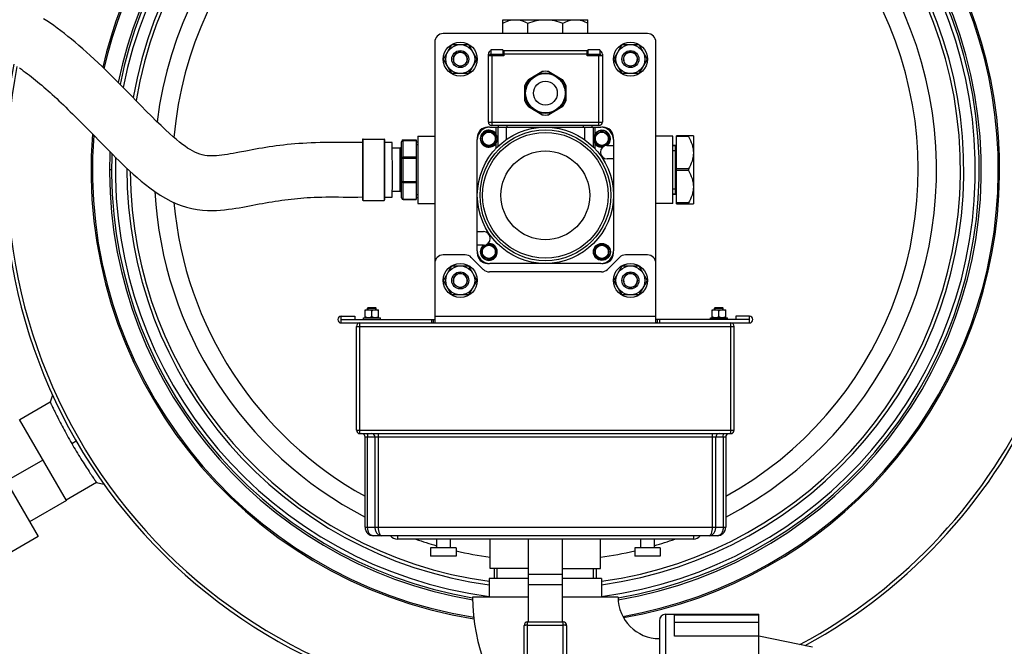
# Model space of a CAD drawing. Units: millimetres. Extents: x 104 to 1814, y 648 to 3790.
# Drawn here: x 832 to 1411, y 964 to 1332 of the extents above; entities that cross this region are included whole.
import ezdxf

# ---------------------------------------------------------------- set-up
doc = ezdxf.new("R2010")
doc.units = ezdxf.units.MM
doc.header["$LTSCALE"] = 20
doc.layers.add('AM_5', color=3, linetype='Continuous', lineweight=25)
doc.styles.get("Standard").update_dxf_attribs({"font": 'ISOCP.SHX'})
doc.dimstyles.new('GEN-ISO$0', dxfattribs={"dimscale": 10, "dimtxt": 3.5, "dimasz": 2.5, "dimexe": 1, "dimexo": 1, "dimgap": 0.6, "dimtad": 1, "dimdsep": 46, "dimtxsty": 'STANDARD', "dimcen": 0, "dimclrd": 3, "dimclre": 3, "dimclrt": 2, "dimadec": 0, "dimazin": 0, "dimtp": 0.1, "dimtm": 0.1, "dimtfac": 0.71, "dimtmove": 0, "dimatfit": 3, "dimfxl": 1, "dimtzin": 0, "dimarcsym": 0})

# ---------------------------------------------------------------- blocks, each defined once
blk = doc.blocks.new('*D6')
at = {"layer": 'AM_5', "color": 3, "lineweight": -2, "transparency": 16777216}
for p, q in [((535.71, 1566.51), (535.71, 1729.11)), ((1704.26, 962.41), (1704.26, 1729.11)), ((560.71, 1719.11), (1679.26, 1719.11))]:
    blk.add_line(p, q, dxfattribs=at)
at = {"layer": 'AM_5', "color": 3, "transparency": 16777216}
for points in [[(560.71, 1723.28), (560.71, 1714.95), (535.71, 1719.11)], [(1679.26, 1723.28), (1679.26, 1714.95), (1704.26, 1719.11)]]:
    blk.add_solid(points, dxfattribs=at)
at = {"layer": 'DEFPOINTS', "color": 0, "transparency": 16777216}
for p in [(1704.26, 1719.11), (535.71, 1556.51), (1704.26, 952.41)]:
    blk.add_point(p, dxfattribs=at)
at = {"layer": 'AM_5', "color": 2, "transparency": 16777216, "insert": (1025.86, 1760.11), "char_height": 35, "attachment_point": 2}
blk.add_mtext('ca.1169', dxfattribs=at)
blk = doc.blocks.new('*D8')
at = {"layer": 'AM_5', "color": 3, "lineweight": -2, "transparency": 16777216}
for p, q in [((1081.01, 1619.11), (232.41, 1619.11)), ((242.41, 672.58), (242.41, 1594.11)), ((910.64, 647.58), (232.41, 647.58))]:
    blk.add_line(p, q, dxfattribs=at)
at = {"layer": 'AM_5', "color": 3, "transparency": 16777216}
for points in [[(238.24, 1594.11), (246.58, 1594.11), (242.41, 1619.11)], [(238.24, 672.58), (246.58, 672.58), (242.41, 647.58)]]:
    blk.add_solid(points, dxfattribs=at)
at = {"layer": 'DEFPOINTS', "color": 0, "transparency": 16777216}
for p in [(242.41, 1619.11), (1091.01, 1619.11), (920.64, 647.58)]:
    blk.add_point(p, dxfattribs=at)
at = {"layer": 'AM_5', "color": 2, "transparency": 16777216, "insert": (218.9, 1133.35), "char_height": 35, "attachment_point": 5, "rotation": 90}
blk.add_mtext('972', dxfattribs=at)

msp = doc.modelspace()

# ---------------------------------------------------------------- linework, layer by layer
at = {"linetype": 'Continuous'}
for p, q in [((1116.01, 1324.11), (1116.01, 1332.26)), ((1116.01, 1332.26), (1166.01, 1332.26)), ((1166.01, 1324.11), (1166.01, 1332.26)), ((1130.65, 1324.11), (1130.65, 1330.2)), ((1151.36, 1324.11), (1151.36, 1330.2)), ((1201.01, 1324.11), (1081.01, 1324.11)), ((1076.01, 1319.11), (1076.01, 1189.11)), ((1081.19, 1309.11), (1086.1, 1317.61)), ((1086.1, 1317.61), (1095.91, 1317.61)), ((1095.91, 1317.61), (1100.82, 1309.11)), ((1109.01, 1314.51), (1109.01, 1311.91)), ((1116.01, 1314.51), (1109.01, 1314.51)), ((1116.01, 1314.51), (1116.01, 1311.91)), ((1116.01, 1314.11), (1166.01, 1314.11)), ((1116.51, 1314.11), (1116.51, 1311.11)), ((1165.51, 1311.11), (1165.51, 1314.11)), ((1166.01, 1314.51), (1166.01, 1311.91)), ((1173.01, 1314.51), (1166.01, 1314.51)), ((1173.01, 1314.51), (1173.01, 1311.91)), ((1181.19, 1309.11), (1186.1, 1317.61)), ((1186.1, 1317.61), (1195.91, 1317.61)), ((1195.91, 1317.61), (1200.82, 1309.11)), ((1206.01, 1189.11), (1206.01, 1319.11)), ((1086.1, 1300.61), (1081.19, 1309.11)), ((1100.82, 1309.11), (1095.91, 1300.61)), ((1107.51, 1272.11), (1107.51, 1312.11)), ((1116.51, 1311.11), (1107.51, 1311.11)), ((1108.41, 1311.11), (1108.41, 1311.91)), ((1116.51, 1311.91), (1108.41, 1311.91)), ((1109.51, 1311.11), (1109.51, 1270.11)), ((1165.51, 1312.11), (1116.51, 1312.11)), ((1173.61, 1311.91), (1165.51, 1311.91)), ((1174.51, 1311.11), (1165.51, 1311.11)), ((1172.51, 1270.11), (1172.51, 1311.11)), ((1173.61, 1311.11), (1173.61, 1311.91)), ((1174.51, 1312.11), (1174.51, 1272.11)), ((1186.1, 1300.61), (1181.19, 1309.11)), ((1200.82, 1309.11), (1195.91, 1300.61)), ((1095.91, 1300.61), (1086.1, 1300.61)), ((1131.04, 1297.21), (1138.97, 1301.8)), ((1143.04, 1301.8), (1150.97, 1297.21)), ((1195.91, 1300.61), (1186.1, 1300.61)), ((1129.01, 1284.53), (1129.01, 1293.7)), ((1153.01, 1293.7), (1153.01, 1284.53)), ((1138.97, 1276.43), (1131.04, 1281.01)), ((1150.97, 1281.01), (1143.04, 1276.43)), ((1107.91, 1269.11), (1107.01, 1269.11)), ((1107.51, 1272.11), (1174.51, 1272.11)), ((1108.31, 1269.11), (1173.71, 1269.11)), ((1172.51, 1270.11), (1109.51, 1270.11)), ((1112.01, 1265.01), (1112.01, 1269.11)), ((1113.01, 1269.11), (1113.01, 1257.68)), ((1113.51, 1269.11), (1113.51, 1270.11)), ((1118.01, 1269.11), (1118.01, 1261.84)), ((1118.51, 1269.11), (1118.51, 1270.11)), ((1163.51, 1269.11), (1163.51, 1270.11)), ((1164.01, 1269.11), (1164.01, 1261.84)), ((1168.51, 1269.11), (1168.51, 1270.11)), ((1169.01, 1269.11), (1169.01, 1257.68)), ((1170.01, 1269.11), (1170.01, 1265.01)), ((1175.01, 1269.11), (1174.11, 1269.11)), ((1033.51, 1261.81), (1033.51, 1226.41)), ((1033.81, 1226.11), (1033.81, 1262.11)), ((1033.81, 1262.11), (1046.21, 1262.11)), ((1033.81, 1262.11), (1046.21, 1262.11)), ((1046.21, 1262.11), (1046.21, 1226.11)), ((1046.51, 1261.81), (1046.51, 1226.41)), ((1066.01, 1263.86), (1066.01, 1224.36)), ((1066.01, 1263.86), (1076.01, 1263.86)), ((1101.01, 1263.11), (1101.01, 1262.21)), ((1101.01, 1196.41), (1101.01, 1261.81)), ((1107.77, 1266.84), (1103.88, 1264.59)), ((1103.88, 1264.59), (1103.88, 1260.1)), ((1111.66, 1264.59), (1107.77, 1266.84)), ((1111.66, 1260.1), (1111.66, 1264.59)), ((1174.24, 1266.84), (1170.35, 1264.59)), ((1170.35, 1264.59), (1170.35, 1260.1)), ((1178.13, 1264.59), (1174.24, 1266.84)), ((1178.13, 1260.1), (1178.13, 1264.59)), ((1181.01, 1262.21), (1181.01, 1263.11)), ((1181.01, 1261.81), (1181.01, 1196.41)), ((1216.01, 1263.86), (1206.01, 1263.86)), ((1216.01, 1224.36), (1216.01, 1263.86)), ((1218.01, 1224.11), (1218.01, 1264.11)), ((1228.01, 1264.11), (1218.01, 1264.11)), ((1225.2, 1263.61), (1218.01, 1263.61)), ((1228.01, 1264.11), (1228.01, 1224.11)), ((1050.99, 1260.11), (1046.51, 1260.11)), ((1055.51, 1256.86), (1051.03, 1256.86)), ((1055.51, 1256.86), (1051.03, 1256.86)), ((1055.51, 1256.86), (1055.51, 1231.36)), ((1056.51, 1227.61), (1056.51, 1260.61)), ((1057.51, 1226.61), (1057.51, 1261.61)), ((1057.51, 1261.61), (1065.01, 1261.61)), ((1057.51, 1261.32), (1065.01, 1261.32)), ((1065.01, 1261.61), (1065.01, 1226.61)), ((1065.01, 1260.46), (1066.01, 1260.46)), ((1065.01, 1260.46), (1066.01, 1260.46)), ((1066.01, 1258.83), (1065.01, 1258.83)), ((1103.88, 1260.1), (1107.77, 1257.86)), ((1107.77, 1257.86), (1111.66, 1260.1)), ((1112.01, 1256.66), (1112.01, 1259.69)), ((1170.01, 1259.69), (1170.01, 1256.66)), ((1170.35, 1260.1), (1174.24, 1257.86)), ((1174.24, 1257.86), (1178.13, 1260.1)), ((1177.38, 1258.45), (1181.01, 1258.45)), ((1217.51, 1258.36), (1216.01, 1258.36)), ((1216.01, 1258.36), (1217.51, 1258.36)), ((1217.51, 1229.86), (1217.51, 1258.36)), ((1056.51, 1250.95), (1065.01, 1250.95)), ((1057.51, 1251.66), (1065.01, 1251.66)), ((1181.01, 1250.45), (1177.39, 1250.45)), ((1216.01, 1255.36), (1218.01, 1255.36)), ((1225.2, 1244.61), (1218.01, 1244.61)), ((886.01, 1244.11), (884.77, 1244.11)), ((1051.06, 1239.93), (1051.06, 1244.11)), ((1225.2, 1243.61), (1218.01, 1243.61)), ((1056.51, 1237.28), (1065.01, 1237.28)), ((1057.51, 1236.57), (1065.01, 1236.57)), ((1216.01, 1232.86), (1218.01, 1232.86)), ((1046.51, 1228.11), (1051.02, 1228.11)), ((1055.51, 1231.36), (1051.05, 1231.36)), ((1055.51, 1231.36), (1051.05, 1231.36)), ((1051.05, 1231.29), (1051.05, 1231.36)), ((1066.01, 1229.4), (1065.01, 1229.4)), ((1065.01, 1227.76), (1066.01, 1227.76)), ((1065.01, 1227.76), (1066.01, 1227.76)), ((1217.51, 1229.86), (1216.01, 1229.86)), ((1216.01, 1229.86), (1217.51, 1229.86)), ((1033.81, 1226.11), (1046.21, 1226.11)), ((1033.81, 1226.11), (1046.21, 1226.11)), ((1057.51, 1226.91), (1065.01, 1226.91)), ((1057.51, 1226.61), (1065.01, 1226.61)), ((1066.01, 1224.36), (1076.01, 1224.36)), ((1216.01, 1224.36), (1206.01, 1224.36)), ((1225.2, 1224.61), (1218.01, 1224.61)), ((1218.01, 1224.11), (1228.01, 1224.11)), ((1101.01, 1207.77), (1104.63, 1207.77)), ((1104.63, 1199.77), (1101.01, 1199.77)), ((1107.77, 1200.37), (1103.88, 1198.13)), ((1103.88, 1198.13), (1103.88, 1193.63)), ((1111.66, 1198.13), (1107.77, 1200.37)), ((1111.66, 1193.63), (1111.66, 1198.13)), ((1174.24, 1200.37), (1170.35, 1198.13)), ((1170.35, 1198.13), (1170.35, 1193.63)), ((1178.13, 1198.13), (1174.24, 1200.37)), ((1178.13, 1193.63), (1178.13, 1198.13)), ((1093.94, 1194.11), (1081.01, 1194.11)), ((1104.54, 1185.58), (1097.47, 1192.65)), ((1101.01, 1196.01), (1101.01, 1195.11)), ((1103.88, 1193.63), (1107.77, 1191.39)), ((1107.77, 1191.39), (1111.66, 1193.63)), ((1170.35, 1193.63), (1174.24, 1191.39)), ((1174.24, 1191.39), (1178.13, 1193.63)), ((1184.54, 1192.65), (1177.47, 1185.58)), ((1181.01, 1195.11), (1181.01, 1196.01)), ((1201.01, 1194.11), (1188.08, 1194.11)), ((1076.01, 1189.11), (1076.01, 1158.11)), ((1081.19, 1179.11), (1086.1, 1187.61)), ((1086.1, 1187.61), (1095.91, 1187.61)), ((1095.91, 1187.61), (1100.82, 1179.11)), ((1107.01, 1189.11), (1107.91, 1189.11)), ((1173.71, 1189.11), (1108.31, 1189.11)), ((1174.11, 1189.11), (1175.01, 1189.11)), ((1181.19, 1179.11), (1186.1, 1187.61)), ((1186.1, 1187.61), (1195.91, 1187.61)), ((1195.91, 1187.61), (1200.82, 1179.11)), ((1206.01, 1158.11), (1206.01, 1189.11)), ((1173.94, 1184.11), (1108.08, 1184.11)), ((1086.1, 1170.61), (1081.19, 1179.11)), ((1100.82, 1179.11), (1095.91, 1170.61)), ((1186.1, 1170.61), (1181.19, 1179.11)), ((1200.82, 1179.11), (1195.91, 1170.61)), ((1095.91, 1170.61), (1086.1, 1170.61)), ((1195.91, 1170.61), (1186.1, 1170.61)), ((1021.01, 1154.11), (1021.01, 1158.11)), ((1021.01, 1158.11), (1029.01, 1158.11)), ((1029.01, 1158.11), (1029.01, 1156.11)), ((1035.01, 1157.26), (1035.01, 1161.81)), ((1035.01, 1161.81), (1043.01, 1161.81)), ((1036.81, 1163.11), (1036.51, 1162.81)), ((1036.51, 1161.81), (1036.51, 1162.81)), ((1036.51, 1162.81), (1041.51, 1162.81)), ((1036.81, 1163.11), (1041.21, 1163.11)), ((1039.01, 1157.73), (1039.01, 1161.19)), ((1041.21, 1163.11), (1041.51, 1162.81)), ((1041.51, 1161.81), (1041.51, 1162.81)), ((1043.01, 1157.26), (1043.01, 1161.81)), ((1076.01, 1158.11), (1076.01, 1154.33)), ((1076.01, 1158.11), (1206.01, 1158.11)), ((1206.01, 1154.33), (1206.01, 1158.11)), ((1239.01, 1161.81), (1247.01, 1161.81)), ((1239.01, 1157.26), (1239.01, 1161.81)), ((1240.81, 1163.11), (1240.51, 1162.81)), ((1240.51, 1162.81), (1245.51, 1162.81)), ((1240.51, 1161.81), (1240.51, 1162.81)), ((1240.81, 1163.11), (1245.21, 1163.11)), ((1243.01, 1157.73), (1243.01, 1161.19)), ((1245.21, 1163.11), (1245.51, 1162.81)), ((1245.51, 1161.81), (1245.51, 1162.81)), ((1247.01, 1157.26), (1247.01, 1161.81)), ((1261.01, 1158.11), (1253.01, 1158.11)), ((1253.01, 1158.11), (1253.01, 1156.11)), ((1261.01, 1154.11), (1261.01, 1158.11)), ((1021.01, 1156.11), (1075.01, 1156.11)), ((1021.01, 1154.11), (1261.01, 1154.11)), ((1030.01, 1091.11), (1030.01, 1152.11)), ((1030.01, 1152.11), (1252.01, 1152.11)), ((1032.01, 1089.11), (1032.01, 1154.11)), ((1034.01, 1156.11), (1034.01, 1157.11)), ((1034.01, 1157.11), (1044.01, 1157.11)), ((1035.01, 1157.26), (1043.01, 1157.26)), ((1035.56, 1157.26), (1035.56, 1157.11)), ((1042.46, 1157.26), (1042.46, 1157.11)), ((1044.01, 1156.11), (1044.01, 1157.11)), ((1074.01, 1156.11), (1074.01, 1154.11)), ((1075.01, 1156.11), (1075.01, 1154.11)), ((1261.01, 1156.11), (1207.01, 1156.11)), ((1207.01, 1154.11), (1207.01, 1156.11)), ((1208.01, 1156.11), (1208.01, 1154.11)), ((1238.01, 1157.11), (1248.01, 1157.11)), ((1238.01, 1156.11), (1238.01, 1157.11)), ((1239.01, 1157.26), (1247.01, 1157.26)), ((1239.56, 1157.26), (1239.56, 1157.11)), ((1246.46, 1157.26), (1246.46, 1157.11)), ((1248.01, 1156.11), (1248.01, 1157.11)), ((1250.01, 1089.11), (1250.01, 1154.11)), ((1252.01, 1091.11), (1252.01, 1152.11)), ((851.31, 1111.77), (849.95, 1107.54)), ((849.95, 1107.54), (832.07, 1097.21)), ((859.44, 1049.8), (831.94, 1097.43)), ((805.29, 1093.59), (842.79, 1028.64)), ((1030.01, 1091.11), (1252.01, 1091.11)), ((1032.01, 1089.11), (1250.01, 1089.11)), ((1042.75, 1089.11), (1042.75, 1034.11)), ((1239.26, 1034.11), (1239.26, 1089.11)), ((862.58, 1083.36), (865.18, 1084.86)), ((1035.01, 1034.11), (1035.01, 1087.11)), ((1247.01, 1087.11), (1035.01, 1087.11)), ((1036.51, 1034.11), (1036.51, 1087.11)), ((1040.82, 1087.11), (1040.82, 1034.11)), ((1241.2, 1034.11), (1241.2, 1087.11)), ((1245.51, 1087.11), (1245.51, 1034.11)), ((1247.01, 1087.11), (1247.01, 1034.11)), ((845.69, 1073.61), (824.04, 1061.11)), ((877.2, 1060.34), (859.32, 1050.01)), ((877.2, 1060.34), (881.54, 1059.4)), ((859.44, 1049.8), (837.79, 1037.3)), ((1035.01, 1034.11), (1247.01, 1034.11)), ((842.79, 1028.64), (808.15, 1008.64)), ((1242.01, 1029.11), (1040.01, 1029.11)), ((1054.01, 1029.11), (1054.01, 1027.11)), ((1228.01, 1027.11), (1054.01, 1027.11)), ((1077.01, 1027.11), (1077.01, 1022.11)), ((1085.01, 1027.11), (1085.01, 1022.11)), ((1108.51, 1009.96), (1108.51, 1027.11)), ((1131.01, 978.46), (1131.01, 1027.11)), ((1151.01, 978.46), (1151.01, 1027.11)), ((1173.51, 1009.96), (1173.51, 1027.11)), ((1197.01, 1027.11), (1197.01, 1022.11)), ((1205.01, 1027.11), (1205.01, 1022.11)), ((1228.01, 1029.11), (1228.01, 1027.11)), ((1088.51, 1022.11), (1073.51, 1022.11)), ((1073.51, 1022.11), (1073.51, 1017.11)), ((1088.51, 1022.11), (1088.51, 1017.11)), ((1208.51, 1022.11), (1193.51, 1022.11)), ((1193.51, 1022.11), (1193.51, 1017.11)), ((1208.51, 1022.11), (1208.51, 1017.11)), ((1088.51, 1017.11), (1073.51, 1017.11)), ((1208.51, 1017.11), (1193.51, 1017.11)), ((1131.01, 1009.96), (1108.51, 1009.96)), ((1111.2, 1003.96), (1111.2, 1009.96)), ((1112.68, 1003.96), (1112.68, 1009.96)), ((1151.01, 1009.96), (1173.51, 1009.96)), ((1169.34, 1003.96), (1169.34, 1009.96)), ((1170.81, 1009.96), (1170.81, 1003.96)), ((1131.01, 1003.96), (1108.01, 1003.96)), ((1108.01, 1003.96), (1108.01, 992.96)), ((1131.01, 1006.56), (1151.01, 1006.56)), ((1174.01, 1003.96), (1151.01, 1003.96)), ((1174.01, 1003.96), (1174.01, 992.96)), ((1131.01, 1000.56), (1151.01, 1000.56)), ((1131.01, 992.96), (1098.26, 992.96)), ((1183.76, 992.96), (1151.01, 992.96)), ((1130.51, 978.46), (1151.51, 978.46)), ((1130.51, 888.46), (1130.51, 978.46)), ((1151.51, 888.46), (1151.51, 978.46)), ((1208.01, 979.16), (1208.01, 872.76)), ((1211.81, 982.96), (1266.51, 982.96)), ((1211.81, 868.96), (1211.81, 982.96)), ((1217.01, 982.68), (1266.51, 982.68)), ((1217.01, 970.1), (1217.01, 982.68)), ((1266.51, 868.96), (1266.51, 982.96)), ((1128.51, 890.46), (1128.51, 976.46)), ((1130.51, 976.51), (1151.51, 976.51)), ((1153.51, 976.46), (1153.51, 890.46)), ((1266.51, 978.09), (1217.01, 978.09)), ((1266.51, 970.1), (1217.01, 970.1)), ((1298.01, 963.76), (1266.51, 970.06))]:
    msp.add_line(p, q, dxfattribs=at)
for points in [[(961.15, 1254.37), (959.33, 1254.03), (957.55, 1253.7), (955.81, 1253.39), (954.11, 1253.11), (952.45, 1252.85), (950.83, 1252.63), (949.26, 1252.44), (947.74, 1252.31), (946.27, 1252.22), (944.85, 1252.2), (943.5, 1252.23), (942.16, 1252.34), (940.75, 1252.53), (939.32, 1252.83), (937.87, 1253.25), (936.41, 1253.79), (934.98, 1254.42), (933.56, 1255.15), (932.15, 1255.96), (930.71, 1256.87), (929.23, 1257.88), (927.68, 1259.03), (926.01, 1260.33), (924.21, 1261.8), (922.23, 1263.5), (920.06, 1265.43), (917.68, 1267.62), (915.1, 1270.05), (912.32, 1272.75), (909.41, 1275.63), (906.43, 1278.62), (903.46, 1281.62), (900.66, 1284.48), (897.94, 1287.25), (895.28, 1289.95), (892.69, 1292.58), (890.13, 1295.16), (887.63, 1297.66), (885.18, 1300.09), (882.77, 1302.44), (880.41, 1304.73), (878.07, 1306.96), (875.77, 1309.12), (873.5, 1311.22), (871.26, 1313.25), (869.04, 1315.22), (866.85, 1317.13), (864.68, 1318.98), (862.53, 1320.77), (860.4, 1322.49), (858.29, 1324.16), (856.2, 1325.77), (854.13, 1327.32), (852.08, 1328.8), (850.05, 1330.22), (848.05, 1331.58), (846.07, 1332.87)], [(831.81, 1303.93), (832.97, 1303.12), (834.14, 1302.29), (835.32, 1301.43), (836.5, 1300.55), (837.68, 1299.65), (838.88, 1298.72), (840.07, 1297.78), (841.28, 1296.81), (842.49, 1295.82), (843.71, 1294.8), (844.93, 1293.77), (846.16, 1292.71), (847.41, 1291.63), (848.66, 1290.53), (849.91, 1289.41), (851.18, 1288.26), (852.46, 1287.09), (853.75, 1285.9), (855.05, 1284.68), (856.37, 1283.44), (857.69, 1282.18), (859.03, 1280.89), (860.39, 1279.58), (861.75, 1278.24), (863.14, 1276.88), (864.54, 1275.49), (865.96, 1274.07), (867.4, 1272.63), (868.87, 1271.16), (870.35, 1269.66), (871.85, 1268.14), (873.39, 1266.58), (874.94, 1265), (876.53, 1263.38), (878.14, 1261.74), (879.79, 1260.06), (881.47, 1258.35), (883.19, 1256.61), (884.95, 1254.84), (886.75, 1253.03), (888.6, 1251.2), (890.5, 1249.33), (892.46, 1247.43), (894.48, 1245.5), (896.58, 1243.54), (898.76, 1241.54), (901.02, 1239.53), (903.39, 1237.5), (905.86, 1235.47), (908.51, 1233.41), (911.43, 1231.28), (914.5, 1229.25), (917.62, 1227.4), (920.76, 1225.75), (923.84, 1224.36), (926.92, 1223.18), (930.04, 1222.19), (933.17, 1221.41), (936.37, 1220.83), (939.49, 1220.44), (942.37, 1220.25), (945.08, 1220.2), (947.65, 1220.25), (950.1, 1220.4), (952.46, 1220.6), (954.73, 1220.87), (956.91, 1221.16), (959.03, 1221.49), (961.09, 1221.83), (963.1, 1222.19), (965.09, 1222.55), (967.04, 1222.92), (968.97, 1223.29), (970.88, 1223.65), (972.79, 1224.01), (974.68, 1224.37), (976.58, 1224.71), (978.47, 1225.04), (980.36, 1225.36), (982.26, 1225.66), (984.15, 1225.95), (986.04, 1226.22), (987.91, 1226.48), (989.78, 1226.71), (991.64, 1226.93), (993.49, 1227.12), (995.34, 1227.3), (997.21, 1227.46), (999.11, 1227.61), (1001.04, 1227.74), (1003.04, 1227.86), (1005.12, 1227.95), (1007.3, 1228.03), (1009.56, 1228.09), (1011.91, 1228.12), (1014.37, 1228.13), (1016.89, 1228.13), (1019.5, 1228.12), (1022.19, 1228.11), (1024.94, 1228.11), (1027.8, 1228.11), (1030.74, 1228.11), (1033.51, 1228.12)], [(1033.51, 1260.11), (1030.72, 1260.11), (1027.18, 1260.11), (1023.79, 1260.11), (1020.54, 1260.11), (1017.4, 1260.13), (1014.35, 1260.13), (1011.4, 1260.12), (1008.57, 1260.07), (1005.86, 1260), (1003.27, 1259.9), (1000.78, 1259.78), (998.37, 1259.63), (996.04, 1259.47), (993.76, 1259.29), (991.51, 1259.08), (989.29, 1258.86), (987.1, 1258.62), (984.95, 1258.36), (982.84, 1258.08), (980.75, 1257.79), (978.7, 1257.49), (976.67, 1257.18), (974.66, 1256.85), (972.67, 1256.51), (970.7, 1256.16), (968.74, 1255.81), (966.8, 1255.45), (964.89, 1255.09), (961.15, 1254.37)]]:
    msp.add_lwpolyline(points, dxfattribs=at)
for centre, radius in [((1091.01, 1309.11), 10), ((1091.01, 1309.11), 8.5), ((1091.01, 1309.11), 5), ((1191.01, 1309.11), 10), ((1191.01, 1309.11), 8.5), ((1191.01, 1309.11), 5), ((1091.01, 1309.11), 4.1), ((1191.01, 1309.11), 4.1), ((1141.01, 1289.11), 12), ((1141.01, 1289.11), 11.6), ((1141.01, 1289.11), 7), ((1141.01, 1229.11), 40), ((1141.01, 1229.11), 38.4), ((1107.77, 1262.35), 4.7), ((1107.77, 1262.35), 3.89), ((1141.01, 1229.11), 36.9), ((1174.24, 1262.35), 3.89), ((1141.01, 1229.11), 26.1), ((1107.77, 1195.88), 3.89), ((1174.24, 1195.88), 5), ((1174.24, 1195.88), 4.7), ((1174.24, 1195.88), 3.89), ((1091.01, 1179.11), 10), ((1091.01, 1179.11), 8.5), ((1191.01, 1179.11), 10), ((1191.01, 1179.11), 8.5), ((1091.01, 1179.11), 5), ((1091.01, 1179.11), 4.1), ((1191.01, 1179.11), 5), ((1191.01, 1179.11), 4.1)]:
    msp.add_circle(centre, radius, dxfattribs=at)
for centre, radius, start, end in [((1141.01, 1244.11), 316.5, 298.2156, 162.87264), ((1141.01, 1244.11), 318.5, 298.64864, 90), ((1141.01, 1244.11), 267.06, 103.67136, 166.97076), ((1141.01, 1244.11), 266.24, 103.67137, 167.07672), ((1141.01, 1244.11), 256.24, 90.89445, 168.4667), ((1141.01, 1244.11), 255, 90.89879, 168.65283), ((1141.01, 1244.11), 256.24, 279.61545, 89.10555), ((1141.01, 1244.11), 255, 279.65314, 89.10121), ((1141.01, 1244.11), 266.24, 279.83608, 74.34246), ((1141.01, 1244.11), 267.06, 279.89521, 73.67138), ((1141.01, 1244.11), 252.78, 277.50192, 168.9924), ((1141.01, 1244.11), 246, 277.70981, 170.08319), ((1141.01, 1244.11), 244, 277.77356, 170.42014), ((1141.01, 1244.11), 229.94, 297.45204, 172.96238), ((1141.01, 1244.11), 219.17, 298.92441, 175.02627), ((1081.01, 1319.11), 5, 90, 180), ((1201.01, 1319.11), 5, 0, 90), ((1109.51, 1312.11), 2, 104.4892, 180), ((1172.51, 1312.11), 2, 0, 75.5108), ((1091.01, 1309.11), 4.1, 255, 195), ((1191.01, 1309.11), 4.1, 255, 195), ((1141.01, 1244.11), 318.5, 168.78568, 266.37427), ((1141.01, 1244.11), 316.5, 168.93155, 266.06496), ((1141.01, 1289.11), 12.85, 140.89821, 159.10179), ((1141.01, 1289.11), 12.85, 80.89821, 99.10179), ((1141.01, 1289.11), 12.85, 20.89821, 39.10179), ((1141.01, 1289.11), 12.85, 200.89821, 219.10179), ((1141.01, 1289.11), 12.85, 320.89821, 339.10179), ((1141.01, 1289.11), 12.85, 260.89821, 279.10179), ((1107.01, 1263.11), 6, 90, 180), ((1107.91, 1262.21), 6.9, 90, 180), ((1108.31, 1261.81), 7.3, 90, 180), ((1109.51, 1272.11), 2, 180, 270), ((1172.51, 1272.11), 2, 270, 0), ((1173.71, 1261.81), 7.3, 0, 90), ((1174.11, 1262.21), 6.9, 0, 90), ((1175.01, 1263.11), 6, 0, 90), ((1141.01, 1244.11), 267.06, 175.48081, 260.94595), ((1141.01, 1244.11), 266.24, 175.63437, 260.89977), ((1033.81, 1261.81), 0.3, 90, 180), ((1046.21, 1261.81), 0.3, 0, 90), ((1107.77, 1262.35), 5, 14.80441, 345.19559), ((1174.24, 1262.35), 5, 308.84861, 165.19559), ((1174.24, 1262.35), 4.7, 303.13129, 280.32597), ((-2520.19, 1241.32), 3571.25, 0.04475, 0.24939), ((1055.51, 1257.86), 1, 270, 0), ((1057.51, 1260.61), 1, 90, 180), ((1174.24, 1262.35), 5, 194.80441, 274.60865), ((1177.39, 1254.45), 4, 90.08641, 270), ((1217.51, 1258.86), 0.5, 270, 360), ((1141.01, 1244.11), 256.24, 177.61456, 260.4019), ((1141.01, 1244.11), 255, 177.8715, 260.34926), ((1141.01, 1244.11), 252.78, 178.33431, 262.49808), ((1141.01, 1244.11), 246, 179.79326, 262.29019), ((1141.01, 1244.11), 244, 180.22992, 262.22644), ((-1261.33, 1238.76), 2312.39, 359.81662, 0.02885), ((1141.01, 1244.11), 229.94, 183.20023, 242.54796), ((1055.51, 1230.36), 1, 0, 90), ((1057.51, 1227.61), 1, 180, 270), ((1217.51, 1229.36), 0.5, 0, 90), ((1141.01, 1244.11), 219.17, 185.03573, 241.07559), ((1033.81, 1226.41), 0.3, 180, 270), ((1046.21, 1226.41), 0.3, 270, 0), ((1104.63, 1203.77), 4, 270.08641, 90), ((1107.77, 1195.88), 5, 128.84861, 94.60865), ((1107.77, 1195.88), 4.7, 123.13129, 100.32597), ((1081.01, 1189.11), 5, 90, 180), ((1093.94, 1189.11), 5, 45, 90), ((1108.31, 1196.41), 7.3, 180, 270), ((1107.91, 1196.01), 6.9, 180, 270), ((1107.01, 1195.11), 6, 180, 270), ((1173.71, 1196.41), 7.3, 270, 0), ((1174.11, 1196.01), 6.9, 270, 0), ((1175.01, 1195.11), 6, 270, 0), ((1188.08, 1189.11), 5, 90, 135), ((1201.01, 1189.11), 5, 0, 90), ((1091.01, 1179.11), 4.1, 255, 195), ((1108.08, 1189.11), 5, 225, 270), ((1173.94, 1189.11), 5, 270, 315), ((1191.01, 1179.11), 4.1, 255, 195), ((1021.01, 1156.11), 2, 90, 270), ((1041, 1158.78), 3.03, 83.80116, 89.96323), ((1245, 1158.78), 3.03, 83.80116, 89.96323), ((1261.01, 1156.11), 2, 270, 90), ((1032.01, 1152.11), 2, 90, 180), ((1250.01, 1152.11), 2, 0, 90), ((1032.01, 1091.11), 2, 180, 270), ((1033.01, 1087.11), 2, 0, 90), ((1249.01, 1087.11), 2, 90, 180), ((1250.01, 1091.11), 2, 270, 0), ((1040.01, 1034.11), 5, 180, 270), ((1242.01, 1034.11), 5, 270, 0), ((1054.01, 1032.11), 5, 216.87135, 270), ((1141.02, 1244.16), 229.99, 250.68817, 253.83796), ((1140.99, 1244.16), 229.99, 286.16204, 289.31183), ((1228.01, 1032.11), 5, 270, 323.12865), ((1141.03, 1244.23), 230.06, 256.80218, 261.87304), ((1140.99, 1244.23), 230.06, 278.12696, 283.19782), ((1208.01, 992.96), 109.75, 180, 223.57251), ((1208.01, 992.96), 24.25, 180, 270), ((1130.51, 976.46), 2, 90, 180), ((1151.51, 976.46), 2, 0, 90), ((1211.81, 979.16), 3.8, 90, 180)]:
    msp.add_arc(centre, radius, start, end, dxfattribs=at)
for points, knots in [([(1116.01, 1330.2), (1117.15, 1330.82), (1119.51, 1331.86), (1122.07, 1332.26), (1123.33, 1332.26)], [0, 0, 0, 0, 0.508542, 1, 1, 1, 1]), ([(1123.33, 1332.26), (1124.59, 1332.26), (1127.15, 1331.86), (1129.51, 1330.82), (1130.65, 1330.2)], [0, 0, 0, 0, 0.491458, 1, 1, 1, 1]), ([(1130.65, 1330.2), (1132.3, 1330.84), (1135.7, 1331.88), (1139.24, 1332.26), (1141.01, 1332.26)], [0, 0, 0, 0, 0.500136, 1, 1, 1, 1]), ([(1141.01, 1332.26), (1142.77, 1332.26), (1146.32, 1331.88), (1149.71, 1330.84), (1151.36, 1330.2)], [0, 0, 0, 0, 0.499864, 1, 1, 1, 1]), ([(1151.36, 1330.2), (1152.51, 1330.82), (1154.86, 1331.86), (1157.43, 1332.26), (1158.68, 1332.26)], [0, 0, 0, 0, 0.508542, 1, 1, 1, 1]), ([(1158.68, 1332.26), (1159.94, 1332.26), (1162.51, 1331.86), (1164.86, 1330.82), (1166.01, 1330.2)], [0, 0, 0, 0, 0.491458, 1, 1, 1, 1]), ([(1112.61, 1263.63), (1112.72, 1263.21), (1112.77, 1262.35), (1112.72, 1261.48), (1112.61, 1261.07)], [0, 0, 0, 0, 0.5, 1, 1, 1, 1]), ([(1169.41, 1261.07), (1169.3, 1261.48), (1169.24, 1262.35), (1169.3, 1263.21), (1169.41, 1263.63)], [0, 0, 0, 0, 0.5, 1, 1, 1, 1]), ([(1225.2, 1264.11), (1225.16, 1264.11), (1225.08, 1264.09), (1225.06, 1263.96), (1225.1, 1263.8), (1225.16, 1263.68), (1225.2, 1263.61)], [0, 0, 0, 0, 0.16643, 0.346245, 0.626955, 1, 1, 1, 1]), ([(1225.2, 1263.61), (1226.01, 1262.14), (1227.42, 1259.1), (1228.01, 1255.76), (1228.01, 1254.11)], [0, 0, 0, 0, 0.50475, 1, 1, 1, 1]), ([(1051.03, 1256.87), (1051.03, 1257.12), (1051.02, 1257.58), (1051.02, 1258.23), (1051.01, 1258.79), (1051.01, 1259.25), (1051.01, 1259.61), (1051, 1259.85), (1051, 1259.98), (1051, 1260.06), (1050.99, 1260.09), (1051, 1260.11), (1050.99, 1260.11)], [0, 0, 0, 0, 0.227901, 0.428638, 0.600706, 0.742954, 0.854668, 0.935162, 0.963487, 0.983751, 0.995906, 1, 1, 1, 1]), ([(1056.51, 1260.61), (1056.51, 1260.81), (1056.8, 1261.23), (1057.26, 1261.32), (1057.51, 1261.32)], [0, 0, 0, 0, 0.440242, 1, 1, 1, 1]), ([(1056.51, 1250.95), (1056.51, 1251.14), (1056.8, 1251.56), (1057.26, 1251.66), (1057.51, 1251.66)], [0, 0, 0, 0, 0.440242, 1, 1, 1, 1]), ([(1228.01, 1254.11), (1228.01, 1252.46), (1227.42, 1249.12), (1226.01, 1246.08), (1225.2, 1244.61)], [0, 0, 0, 0, 0.49525, 1, 1, 1, 1]), ([(1225.2, 1244.61), (1225.11, 1244.46), (1225.02, 1244.11), (1225.11, 1243.76), (1225.2, 1243.61)], [0, 0, 0, 0, 0.499913, 1, 1, 1, 1]), ([(1225.2, 1243.61), (1226.01, 1242.14), (1227.42, 1239.1), (1228.01, 1235.76), (1228.01, 1234.11)], [0, 0, 0, 0, 0.50475, 1, 1, 1, 1]), ([(1056.51, 1237.28), (1056.51, 1237.09), (1056.8, 1236.67), (1057.26, 1236.57), (1057.51, 1236.57)], [0, 0, 0, 0, 0.440242, 1, 1, 1, 1]), ([(1228.01, 1234.11), (1228.01, 1232.46), (1227.42, 1229.12), (1226.01, 1226.08), (1225.2, 1224.61)], [0, 0, 0, 0, 0.49525, 1, 1, 1, 1]), ([(1051.02, 1228.11), (1051.03, 1228.11), (1051.02, 1228.14), (1051.03, 1228.17), (1051.03, 1228.24), (1051.03, 1228.37), (1051.03, 1228.61), (1051.04, 1228.96), (1051.04, 1229.41), (1051.04, 1229.96), (1051.05, 1230.6), (1051.05, 1231.05), (1051.05, 1231.29)], [0, 0, 0, 0, 0.004092, 0.016202, 0.036331, 0.064456, 0.14459, 0.256323, 0.398826, 0.571005, 0.771765, 1, 1, 1, 1]), ([(1056.51, 1227.61), (1056.51, 1227.42), (1056.8, 1227), (1057.26, 1226.91), (1057.51, 1226.91)], [0, 0, 0, 0, 0.440242, 1, 1, 1, 1]), ([(1225.2, 1224.61), (1225.16, 1224.55), (1225.1, 1224.43), (1225.06, 1224.27), (1225.08, 1224.13), (1225.16, 1224.11), (1225.2, 1224.11)], [0, 0, 0, 0, 0.372927, 0.653603, 0.833518, 1, 1, 1, 1]), ([(1039.01, 1161.19), (1038.85, 1161.28), (1038.23, 1161.61), (1037.53, 1161.81), (1037.01, 1161.81)], [0, 0, 0, 0, 0.254896, 1, 1, 1, 1]), ([(1041.01, 1161.81), (1040.48, 1161.81), (1039.78, 1161.61), (1039.16, 1161.28), (1039.01, 1161.19)], [0, 0, 0, 0, 0.745259, 1, 1, 1, 1]), ([(1243.01, 1161.19), (1242.85, 1161.28), (1242.23, 1161.61), (1241.53, 1161.81), (1241.01, 1161.81)], [0, 0, 0, 0, 0.254896, 1, 1, 1, 1]), ([(1245.01, 1161.81), (1244.48, 1161.81), (1243.78, 1161.61), (1243.16, 1161.28), (1243.01, 1161.19)], [0, 0, 0, 0, 0.745259, 1, 1, 1, 1]), ([(1075.01, 1156.11), (1075.12, 1156.11), (1075.33, 1156.11), (1075.63, 1156.12), (1075.84, 1156.12), (1076.01, 1156.18), (1076.01, 1156.22)], [0, 0, 0, 0, 0.319301, 0.61998, 0.867982, 1, 1, 1, 1]), ([(1075.01, 1154.11), (1075.15, 1154.11), (1075.41, 1154.11), (1075.72, 1154.13), (1075.94, 1154.17), (1076.01, 1154.29), (1076.01, 1154.33)], [0, 0, 0, 0, 0.398146, 0.69235, 0.873643, 1, 1, 1, 1]), ([(1207.01, 1156.11), (1206.9, 1156.11), (1206.69, 1156.11), (1206.38, 1156.12), (1206.18, 1156.12), (1206.01, 1156.18), (1206.01, 1156.22)], [0, 0, 0, 0, 0.319301, 0.61998, 0.867982, 1, 1, 1, 1]), ([(1207.01, 1154.11), (1206.86, 1154.11), (1206.61, 1154.11), (1206.3, 1154.13), (1206.07, 1154.17), (1206.01, 1154.29), (1206.01, 1154.33)], [0, 0, 0, 0, 0.398146, 0.69235, 0.873643, 1, 1, 1, 1]), ([(849.95, 1107.54), (849.96, 1107.55), (849.98, 1107.46), (850.02, 1107.42), (850.09, 1107.25), (850.18, 1107.06), (850.3, 1106.79), (850.52, 1106.33), (850.86, 1105.62), (851.35, 1104.6), (851.94, 1103.38), (852.64, 1101.96), (853.75, 1099.72), (855.36, 1096.55), (857.53, 1092.41), (859.96, 1087.95), (861.69, 1084.91), (862.58, 1083.36)], [0, 0, 0, 0, 0.001181, 0.004723, 0.010619, 0.018856, 0.02942, 0.042296, 0.0749, 0.116393, 0.166386, 0.22446, 0.290119, 0.441663, 0.615143, 0.803746, 1, 1, 1, 1]), ([(1036.01, 1089.11), (1036.09, 1089.11), (1036.27, 1088.89), (1036.45, 1088.24), (1036.51, 1087.59), (1036.51, 1087.11)], [0, 0, 0, 0, 0.114841, 0.332246, 1, 1, 1, 1]), ([(1040.82, 1087.11), (1040.82, 1087.62), (1040.42, 1088.67), (1039.38, 1089.11), (1038.88, 1089.11)], [0, 0, 0, 0, 0.505703, 1, 1, 1, 1]), ([(1243.13, 1089.11), (1242.64, 1089.11), (1241.6, 1088.67), (1241.2, 1087.62), (1241.2, 1087.11)], [0, 0, 0, 0, 0.494297, 1, 1, 1, 1]), ([(1245.51, 1087.11), (1245.51, 1087.59), (1245.57, 1088.24), (1245.75, 1088.89), (1245.93, 1089.11), (1246.01, 1089.11)], [0, 0, 0, 0, 0.667754, 0.885159, 1, 1, 1, 1]), ([(862.58, 1083.36), (863.47, 1081.82), (865.25, 1078.8), (867.89, 1074.47), (870.39, 1070.52), (872.33, 1067.54), (873.71, 1065.45), (874.59, 1064.14), (875.36, 1063.02), (875.99, 1062.09), (876.44, 1061.44), (876.73, 1061.02), (876.9, 1060.78), (877.03, 1060.6), (877.11, 1060.46), (877.18, 1060.39), (877.19, 1060.34), (877.2, 1060.34)], [0, 0, 0, 0, 0.196261, 0.384861, 0.55834, 0.709882, 0.775541, 0.833615, 0.883607, 0.925101, 0.957705, 0.970581, 0.981145, 0.989382, 0.995277, 0.998819, 1, 1, 1, 1]), ([(1040.01, 1029.11), (1039.52, 1029.11), (1038.5, 1029.37), (1037.32, 1030.53), (1036.65, 1032.19), (1036.51, 1033.45), (1036.51, 1034.11)], [0, 0, 0, 0, 0.215389, 0.443846, 0.706801, 1, 1, 1, 1]), ([(1040.82, 1034.11), (1040.82, 1033.45), (1041.05, 1032.14), (1041.99, 1030.51), (1043.28, 1029.41), (1044.32, 1029.11), (1044.8, 1029.11)], [0, 0, 0, 0, 0.285914, 0.555221, 0.793782, 1, 1, 1, 1]), ([(1042.75, 1034.11), (1042.75, 1033.45), (1042.87, 1032.22), (1043.26, 1030.82), (1043.72, 1029.94), (1044.11, 1029.4), (1044.54, 1029.11), (1044.8, 1029.11)], [0, 0, 0, 0, 0.347078, 0.643127, 0.76234, 0.860319, 1, 1, 1, 1]), ([(1237.21, 1029.11), (1237.69, 1029.11), (1238.73, 1029.41), (1240.02, 1030.51), (1240.97, 1032.14), (1241.2, 1033.45), (1241.2, 1034.11)], [0, 0, 0, 0, 0.206218, 0.444779, 0.714086, 1, 1, 1, 1]), ([(1237.21, 1029.11), (1237.47, 1029.11), (1237.9, 1029.4), (1238.3, 1029.94), (1238.75, 1030.82), (1239.15, 1032.22), (1239.26, 1033.45), (1239.26, 1034.11)], [0, 0, 0, 0, 0.139681, 0.23766, 0.356873, 0.652922, 1, 1, 1, 1]), ([(1245.51, 1034.11), (1245.51, 1033.45), (1245.37, 1032.19), (1244.69, 1030.53), (1243.51, 1029.37), (1242.49, 1029.11), (1242.01, 1029.11)], [0, 0, 0, 0, 0.293199, 0.556154, 0.784611, 1, 1, 1, 1]), ([(1130.51, 976.51), (1130.25, 976.51), (1129.88, 976.51), (1129.41, 976.5), (1129.11, 976.5), (1128.87, 976.49), (1128.67, 976.49), (1128.59, 976.47), (1128.51, 976.48), (1128.51, 976.46)], [0, 0, 0, 0, 0.382382, 0.555143, 0.706583, 0.830892, 0.923307, 0.980319, 1, 1, 1, 1]), ([(1153.51, 976.46), (1153.51, 976.48), (1153.43, 976.47), (1153.34, 976.49), (1153.14, 976.49), (1152.9, 976.5), (1152.6, 976.5), (1152.13, 976.51), (1151.76, 976.51), (1151.51, 976.51)], [0, 0, 0, 0, 0.019682, 0.076695, 0.169111, 0.29342, 0.444861, 0.617622, 1, 1, 1, 1])]:
    msp.add_open_spline(points, degree=3, knots=knots, dxfattribs=at)
for points in [[(1036.52, 1161.77), (1035.99, 1161.69), (1035.47, 1161.46), (1035.01, 1161.19)], [(1036.05, 1157.26), (1035.69, 1157.38), (1035.34, 1157.54), (1035.01, 1157.73)], [(1037.01, 1161.81), (1036.84, 1161.81), (1036.68, 1161.8), (1036.52, 1161.77)], [(1039.01, 1157.73), (1038.68, 1157.54), (1038.33, 1157.38), (1037.96, 1157.26)], [(1040.05, 1157.26), (1039.69, 1157.38), (1039.34, 1157.54), (1039.01, 1157.73)], [(1043.01, 1161.19), (1042.49, 1161.49), (1041.92, 1161.73), (1041.33, 1161.8)], [(1043.01, 1157.73), (1042.68, 1157.54), (1042.33, 1157.38), (1041.96, 1157.26)], [(1240.52, 1161.77), (1239.99, 1161.69), (1239.47, 1161.46), (1239.01, 1161.19)], [(1240.05, 1157.26), (1239.69, 1157.38), (1239.34, 1157.54), (1239.01, 1157.73)], [(1241.01, 1161.81), (1240.84, 1161.81), (1240.68, 1161.8), (1240.52, 1161.77)], [(1243.01, 1157.73), (1242.68, 1157.54), (1242.33, 1157.38), (1241.96, 1157.26)], [(1244.05, 1157.26), (1243.69, 1157.38), (1243.34, 1157.54), (1243.01, 1157.73)], [(1247.01, 1161.19), (1246.49, 1161.49), (1245.92, 1161.73), (1245.33, 1161.8)], [(1247.01, 1157.73), (1246.68, 1157.54), (1246.33, 1157.38), (1245.96, 1157.26)]]:
    msp.add_open_spline(points, degree=3, dxfattribs=at)

# ---------------------------------------------------------------- dimensions: what is measured, and where the dimension line sits
at = {"layer": 'AM_5'}
dim = msp.add_linear_dim(base=(1704.26, 1719.11), p1=(535.71, 1556.51), p2=(1704.26, 952.41), text='ca.<>', dimstyle='GEN-ISO$0', override={"dimdec": 0}, dxfattribs=at)
dim.commit()
dim.dimension.update_dxf_attribs({"geometry": '*D6', "text_midpoint": (1025.86, 1719.11), "dimtype": 160})
dim = msp.add_linear_dim(base=(242.41, 1619.11), p1=(920.64, 647.58), p2=(1091.01, 1619.11), angle=90, dimstyle='GEN-ISO$0', override={"dimdec": 0}, dxfattribs=at)
dim.commit()
dim.dimension.update_dxf_attribs({"geometry": '*D8', "text_midpoint": (218.9, 1133.35)})

doc.saveas('drawing.dxf')
